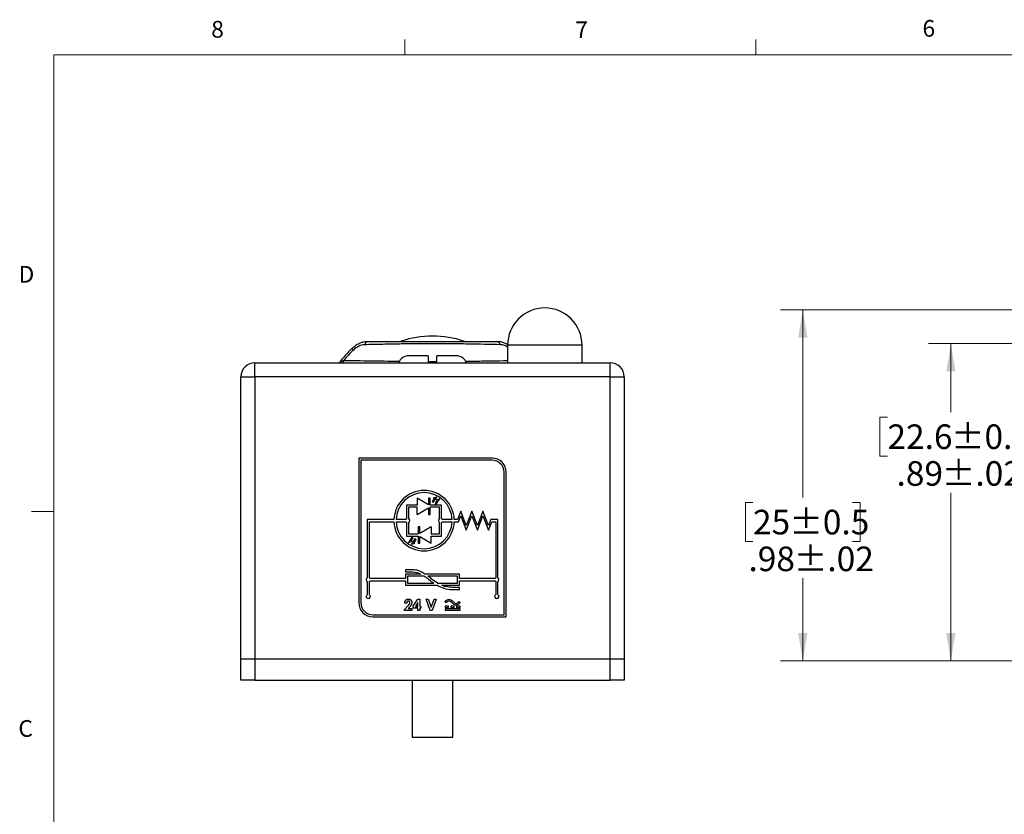
# Model space of a CAD drawing. Units: inches. Extents: x 0.4 to 16.6, y 0.2 to 10.8.
# Drawn here: x 0.4 to 6, y 6.4 to 10.8 of the extents above; entities that cross this region are included whole.
import ezdxf

# ---------------------------------------------------------------- set-up
doc = ezdxf.new("R2010")
doc.units = ezdxf.units.IN
doc.header["$MEASUREMENT"] = 0
doc.styles.add('SLDTEXTSTYLE0', font='TXT', dxfattribs={"width": 0.75})
doc.dimstyles.new('SLDDIMSTYLE2', dxfattribs={"dimtxt": 0.137795, "dimasz": 0.156, "dimexe": 0, "dimexo": 0.0625, "dimgap": 0.034449, "dimtad": 0, "dimtih": 1, "dimtoh": 1, "dimlfac": 0.5, "dimrnd": 1e-09, "dimzin": 12, "dimdsep": 46, "dimtxsty": 'SLDTEXTSTYLE0', "dimsah": 1, "dimcen": 0.09, "dimadec": 0, "dimazin": 3, "dimtol": 1, "dimtp": 0.02, "dimtm": 0.02, "dimtfac": 1, "dimtofl": 0, "dimtmove": 0, "dimatfit": 3, "dimfxl": 0, "dimfrac": 2, "dimtolj": 1, "dimarcsym": 0})

# ---------------------------------------------------------------- blocks, each defined once
blk = doc.blocks.new('_D_3')
at = {"color": 7, "linetype": 'Continuous', "lineweight": 0}
for p, q in [((8.8016, 9.0219), (5.5329, 9.0219)), ((5.6579, 9.0219), (5.6579, 8.6377)), ((5.3021, 8.6097), (5.2601, 8.6097)), ((5.2601, 8.6097), (5.2601, 8.3909)), ((6.0138, 8.6097), (6.0558, 8.6097)), ((6.0558, 8.6097), (6.0558, 8.3909)), ((5.2601, 8.3909), (5.3021, 8.3909)), ((6.0558, 8.3909), (6.0138, 8.3909)), ((5.6579, 7.2423), (5.6579, 8.1848)), ((6.8247, 7.2423), (5.5329, 7.2423))]:
    blk.add_line(p, q, dxfattribs=at)
at = {"color": 7, "linetype": 'Continuous', "lineweight": 18}
for points in [[(5.6579, 9.0219), (5.6319, 8.8659), (5.6839, 8.8659)], [(5.6579, 7.2423), (5.6839, 7.3983), (5.6319, 7.3983)]]:
    blk.add_solid(points, dxfattribs=at)
at = {"color": 7, "linetype": 'Continuous', "lineweight": 18, "char_height": 0.1378, "attachment_point": 1, "style": 'SLDTEXTSTYLE0'}
for s, insert in [('22.6', (5.3021, 8.5686)), ('±0.5', (5.6584, 8.5686)), ('.89', (5.353, 8.3624)), ('±.02', (5.6075, 8.3624))]:
    blk.add_mtext(s, dxfattribs=dict(at, insert=insert))
blk = doc.blocks.new('_D_4')
at = {"color": 7, "linetype": 'Continuous', "lineweight": 0}
for p, q in [((7.1593, 9.2108), (4.7024, 9.2108)), ((4.8274, 9.2108), (4.8274, 8.1587)), ((4.5479, 8.1307), (4.5059, 8.1307)), ((4.5059, 8.1307), (4.5059, 7.9119)), ((5.1069, 8.1307), (5.1489, 8.1307)), ((5.1489, 8.1307), (5.1489, 7.9119)), ((4.5059, 7.9119), (4.5479, 7.9119)), ((5.1489, 7.9119), (5.1069, 7.9119)), ((4.8274, 7.2423), (4.8274, 7.7058)), ((6.8247, 7.2423), (4.7024, 7.2423))]:
    blk.add_line(p, q, dxfattribs=at)
at = {"color": 7, "linetype": 'Continuous', "lineweight": 18}
for points in [[(4.8274, 9.2108), (4.8014, 9.0548), (4.8534, 9.0548)], [(4.8274, 7.2423), (4.8534, 7.3983), (4.8014, 7.3983)]]:
    blk.add_solid(points, dxfattribs=at)
at = {"color": 7, "linetype": 'Continuous', "lineweight": 18, "char_height": 0.1378, "attachment_point": 1, "style": 'SLDTEXTSTYLE0'}
for s, insert in [('25', (4.5479, 8.0896)), ('±0.5', (4.7516, 8.0896)), ('.98', (4.5225, 7.8834)), ('±.02', (4.777, 7.8834))]:
    blk.add_mtext(s, dxfattribs=dict(at, insert=insert))

msp = doc.modelspace()

# ---------------------------------------------------------------- linework, layer by layer
at = {"color": 7, "linetype": 'Continuous', "lineweight": 18}
for p, q in [((2.5948, 10.6421), (2.5948, 10.7269)), ((4.5635, 10.6421), (4.5635, 10.7269)), ((0.6263, 10.6421), (16.3763, 10.6421)), ((0.6263, 10.6421), (0.6263, 0.3921)), ((0.6263, 8.0796), (0.5013, 8.0796))]:
    msp.add_line(p, q, dxfattribs=at)
at = {"color": 7, "linetype": 'Continuous', "lineweight": 25}
for p, q in [((3.1716, 9.013), (3.1716, 8.9146)), ((3.5889, 8.9146), (3.5889, 9.013)), ((2.6204, 8.954), (2.6184, 8.954)), ((2.7255, 8.954), (2.6206, 8.954)), ((2.8801, 8.954), (2.7751, 8.954)), ((2.8822, 8.954), (2.8803, 8.954)), ((1.7543, 8.8359), (1.7543, 8.9146)), ((1.7543, 8.9146), (3.3803, 8.9146)), ((3.3803, 8.9146), (3.7464, 8.9146)), ((3.7464, 8.8359), (3.7464, 8.9146)), ((1.6755, 7.2532), (1.6755, 8.8359)), ((1.6755, 8.8359), (1.7543, 8.8359)), ((1.7543, 8.8359), (1.7543, 7.2532)), ((3.7464, 8.8359), (1.7543, 8.8359)), ((3.7464, 7.2532), (3.7464, 8.8359)), ((3.7464, 8.8359), (3.8251, 8.8359)), ((3.8251, 8.8359), (3.8251, 7.2532)), ((3.085, 8.3792), (2.3369, 8.3792)), ((2.3369, 8.3792), (2.3369, 7.5681)), ((3.085, 8.3674), (2.3488, 8.3674)), ((2.3488, 8.3674), (2.3488, 7.5681)), ((3.1519, 7.5012), (3.1519, 8.3004)), ((3.1637, 7.4894), (3.1637, 8.3004)), ((2.6637, 8.1549), (2.6637, 8.1154)), ((2.7275, 8.1181), (2.6637, 8.1549)), ((2.737, 8.1549), (2.7275, 8.1549)), ((2.7275, 8.1549), (2.7275, 8.1181)), ((2.737, 8.1154), (2.737, 8.1549)), ((2.7588, 8.152), (2.7482, 8.1355)), ((2.7482, 8.1355), (2.7548, 8.1312)), ((2.774, 8.161), (2.7542, 8.155)), ((2.7542, 8.155), (2.7588, 8.152)), ((2.7548, 8.1312), (2.774, 8.161)), ((2.7754, 8.1414), (2.7648, 8.1248)), ((2.7648, 8.1248), (2.7714, 8.1206)), ((2.7905, 8.1504), (2.7708, 8.1444)), ((2.7708, 8.1444), (2.7754, 8.1414)), ((2.7714, 8.1206), (2.7905, 8.1504)), ((2.6637, 8.1154), (2.6047, 8.1154)), ((2.6047, 8.1154), (2.6047, 8.039)), ((2.6165, 8.1036), (2.6165, 8.039)), ((2.6637, 8.1036), (2.6165, 8.1036)), ((2.6637, 8.064), (2.6637, 8.1036)), ((2.6637, 8.064), (2.7275, 8.1008)), ((2.7275, 8.1008), (2.7275, 8.064)), ((2.7275, 8.064), (2.737, 8.064)), ((2.8015, 8.1154), (2.737, 8.1154)), ((2.737, 8.064), (2.737, 8.1036)), ((2.7897, 8.1036), (2.737, 8.1036)), ((2.7897, 8.039), (2.7897, 8.1036)), ((2.8015, 8.039), (2.8015, 8.1154)), ((2.9088, 8.0819), (2.8904, 8.0347)), ((2.9399, 8.0017), (2.9088, 8.0819)), ((2.971, 8.0819), (2.9399, 8.0017)), ((3.0021, 8.0017), (2.971, 8.0819)), ((3.0332, 8.0819), (3.0021, 8.0017)), ((3.0643, 8.0017), (3.0332, 8.0819)), ((2.5339, 8.0347), (2.3842, 8.0347)), ((2.3842, 8.0347), (2.3842, 7.7083)), ((2.396, 7.7083), (2.396, 8.0229)), ((2.396, 8.0229), (2.5339, 8.0229)), ((2.6003, 8.0347), (2.5457, 8.0347)), ((2.5457, 8.0229), (2.6003, 8.0229)), ((2.6047, 8.0185), (2.6047, 7.9422)), ((2.6165, 8.0185), (2.6165, 7.954)), ((2.7897, 7.954), (2.7897, 8.0185)), ((2.8015, 7.9422), (2.8015, 8.0185)), ((2.8605, 8.0347), (2.8058, 8.0347)), ((2.8058, 8.0229), (2.8605, 8.0229)), ((2.8904, 8.0347), (2.8723, 8.0347)), ((2.8723, 8.0229), (2.896, 8.0229)), ((2.896, 8.0229), (2.9088, 8.0558)), ((2.9088, 8.0558), (2.9399, 7.9756)), ((2.9399, 7.9756), (2.971, 8.0558)), ((2.971, 8.0558), (3.0021, 7.9756)), ((3.0021, 7.9756), (3.0332, 8.0558)), ((3.0332, 8.0558), (3.0643, 7.9756)), ((3.0771, 8.0347), (3.0643, 8.0017)), ((3.0643, 7.9756), (3.0827, 8.0229)), ((3.1165, 8.0347), (3.0771, 8.0347)), ((3.0827, 8.0229), (3.1047, 8.0229)), ((3.1047, 8.0229), (3.1047, 7.7083)), ((3.1165, 7.7083), (3.1165, 8.0347)), ((2.6165, 7.954), (2.6692, 7.954)), ((2.6787, 7.9935), (2.6692, 7.9935)), ((2.6692, 7.9935), (2.6692, 7.954)), ((2.7425, 7.9935), (2.6787, 7.9567)), ((2.6787, 7.9567), (2.6787, 7.9935)), ((2.7425, 7.9935), (2.7425, 7.954)), ((2.7425, 7.954), (2.7897, 7.954)), ((2.6047, 7.9422), (2.6692, 7.9422)), ((2.6348, 7.9369), (2.6156, 7.9071)), ((2.6156, 7.9071), (2.6354, 7.9131)), ((2.6308, 7.9161), (2.6414, 7.9327)), ((2.6354, 7.9131), (2.6308, 7.9161)), ((2.6513, 7.9263), (2.6322, 7.8965)), ((2.6322, 7.8965), (2.652, 7.9025)), ((2.6414, 7.9327), (2.6348, 7.9369)), ((2.6473, 7.9055), (2.658, 7.9221)), ((2.652, 7.9025), (2.6473, 7.9055)), ((2.658, 7.9221), (2.6513, 7.9263)), ((2.6692, 7.9422), (2.6692, 7.9026)), ((2.6692, 7.9026), (2.6787, 7.9026)), ((2.6787, 7.9026), (2.6787, 7.9394)), ((2.6787, 7.9394), (2.7425, 7.9026)), ((2.7425, 7.9026), (2.7425, 7.9422)), ((2.7425, 7.9422), (2.8015, 7.9422)), ((2.5988, 7.7532), (2.5988, 7.7414)), ((2.6381, 7.7532), (2.5988, 7.7532)), ((2.5988, 7.7414), (2.6381, 7.7414)), ((2.3842, 7.6878), (2.3842, 7.6138)), ((2.396, 7.6138), (2.396, 7.6878)), ((2.5988, 7.704), (2.4003, 7.704)), ((2.4003, 7.6922), (2.5988, 7.6922)), ((2.6843, 7.7296), (2.5988, 7.7296)), ((2.5988, 7.7296), (2.5988, 7.704)), ((2.5988, 7.6922), (2.5988, 7.6666)), ((2.704, 7.7177), (2.6106, 7.7177)), ((2.6106, 7.7177), (2.6106, 7.6784)), ((2.6106, 7.6784), (2.7572, 7.6784)), ((2.9019, 7.7296), (2.7076, 7.7296)), ((2.8901, 7.7177), (2.7242, 7.7177)), ((2.7791, 7.6784), (2.8901, 7.6784)), ((2.8901, 7.6784), (2.8901, 7.7177)), ((2.9019, 7.704), (2.9019, 7.7296)), ((3.1003, 7.704), (2.9019, 7.704)), ((2.9019, 7.6666), (2.9019, 7.6922)), ((2.9019, 7.6922), (3.1003, 7.6922)), ((3.1047, 7.6878), (3.1047, 7.6138)), ((3.1165, 7.6138), (3.1165, 7.6878)), ((2.5988, 7.6666), (2.7758, 7.6666)), ((2.8023, 7.6666), (2.9019, 7.6666)), ((2.9019, 7.6548), (2.8625, 7.6548)), ((2.8625, 7.6429), (2.9019, 7.6429)), ((2.9019, 7.6429), (2.9019, 7.6548)), ((2.606, 7.5668), (2.5947, 7.5668)), ((2.6415, 7.5492), (2.6677, 7.5894)), ((2.6682, 7.5697), (2.6542, 7.5483)), ((2.6677, 7.5894), (2.6795, 7.5894)), ((2.6682, 7.5483), (2.6682, 7.5697)), ((2.6795, 7.5894), (2.6795, 7.5483)), ((2.7146, 7.5878), (2.7267, 7.5878)), ((2.7374, 7.5248), (2.7146, 7.5878)), ((2.7267, 7.5878), (2.7429, 7.5431)), ((2.7429, 7.5431), (2.7591, 7.5878)), ((2.7711, 7.5878), (2.7483, 7.5248)), ((2.7591, 7.5878), (2.7711, 7.5878)), ((2.8259, 7.5693), (2.8204, 7.5749)), ((2.8991, 7.5749), (2.9047, 7.5693)), ((2.5931, 7.5306), (2.6117, 7.5504)), ((2.5931, 7.5248), (2.5931, 7.5306)), ((2.635, 7.5248), (2.5931, 7.5248)), ((2.6204, 7.5429), (2.6138, 7.5353)), ((2.6138, 7.5353), (2.635, 7.5353)), ((2.635, 7.5353), (2.635, 7.5248)), ((2.6415, 7.5378), (2.6415, 7.5492)), ((2.6682, 7.5378), (2.6415, 7.5378)), ((2.6542, 7.5483), (2.6682, 7.5483)), ((2.6682, 7.5248), (2.6682, 7.5378)), ((2.6795, 7.5248), (2.6682, 7.5248)), ((2.6795, 7.5483), (2.6851, 7.5483)), ((2.6795, 7.5378), (2.6795, 7.5248)), ((2.6851, 7.5378), (2.6795, 7.5378)), ((2.6851, 7.5483), (2.6851, 7.5378)), ((2.7483, 7.5248), (2.7374, 7.5248)), ((2.8204, 7.55), (2.8204, 7.5422)), ((2.8401, 7.55), (2.8204, 7.55)), ((2.8204, 7.5422), (2.8401, 7.5422)), ((2.9047, 7.5343), (2.8204, 7.5343)), ((2.8204, 7.5343), (2.8204, 7.5264)), ((2.8204, 7.5264), (2.9047, 7.5264)), ((2.8401, 7.5422), (2.8401, 7.55)), ((2.8527, 7.55), (2.8527, 7.5422)), ((2.8724, 7.55), (2.8527, 7.55)), ((2.8527, 7.5422), (2.8724, 7.5422)), ((2.8724, 7.5422), (2.8724, 7.55)), ((2.885, 7.55), (2.885, 7.5422)), ((2.9047, 7.55), (2.885, 7.55)), ((2.885, 7.5422), (2.9047, 7.5422)), ((2.9047, 7.5422), (2.9047, 7.55)), ((2.9047, 7.5264), (2.9047, 7.5343)), ((2.4157, 7.5012), (3.1519, 7.5012)), ((2.4157, 7.4894), (3.1637, 7.4894)), ((1.6755, 7.1351), (1.6755, 7.2532)), ((1.6755, 7.2532), (1.7543, 7.2532)), ((1.7543, 7.2532), (1.7543, 7.1351)), ((1.7543, 7.2532), (3.7464, 7.2532)), ((3.7464, 7.1351), (3.7464, 7.2532)), ((3.7464, 7.2532), (3.8251, 7.2532)), ((3.8251, 7.2532), (3.8251, 7.1351)), ((1.7543, 7.1351), (1.6755, 7.1351)), ((1.7543, 7.1351), (3.7464, 7.1351)), ((2.6362, 7.1351), (2.6362, 6.8122)), ((2.8645, 6.8122), (2.8645, 7.1351)), ((3.8251, 7.1351), (3.7464, 7.1351)), ((2.8645, 6.8122), (2.6362, 6.8122))]:
    msp.add_line(p, q, dxfattribs=at)
at = {"color": 8, "linetype": 'Continuous', "lineweight": 25}
for p, q in [((3.5889, 9.013), (3.1716, 9.013)), ((2.2987, 8.9942), (2.3066, 8.9858))]:
    msp.add_line(p, q, dxfattribs=at)
at = {"color": 7, "linetype": 'Continuous', "lineweight": 25}
for centre, radius, start, end in [((3.3803, 9.013), 0.2087, 0, 180), ((2.7503, 8.513), 0.5512, 71.2505, 108.7472), ((2.3913, 9.0117), 0.0215, 101.617, 169.6407), ((3.1094, 9.0117), 0.0215, 10.3593, 78.383), ((2.7503, 8.513), 0.6599, 133.1875, 142.721), ((2.7503, 8.513), 0.6484, 133.1875, 140.2633), ((2.6184, 8.891), 0.063, 90, 157.9757), ((2.8822, 8.891), 0.063, 22.2993, 90), ((1.7543, 8.8359), 0.0787, 90, 180), ((2.2386, 8.93), 0.0156, 279.6426, 350.7793), ((3.7464, 8.8359), 0.0787, 0, 90), ((3.085, 8.3004), 0.0787, 0, 90), ((3.085, 8.3004), 0.0669, 0, 90), ((2.7031, 8.0288), 0.1693, 1.9991, 178.0009), ((2.7031, 8.0288), 0.1575, 2.1491, 177.8509), ((2.7031, 8.0288), 0.1693, 181.9991, 358.0009), ((2.7031, 8.0288), 0.1575, 182.1491, 357.8509), ((2.6106, 8.0288), 0.0118, 120, 150), ((2.6106, 8.0288), 0.0118, 210, 240), ((2.6106, 8.0288), 0.0118, 300, 60), ((2.7956, 8.0288), 0.0118, 120, 240), ((2.7956, 8.0288), 0.0118, 30, 60), ((2.7956, 8.0288), 0.0118, 300, 330), ((2.3901, 7.6981), 0.0118, 120, 240), ((2.3901, 7.6981), 0.0118, 30, 60), ((2.3901, 7.6981), 0.0118, 300, 330), ((3.1106, 7.6981), 0.0118, 120, 150), ((3.1106, 7.6981), 0.0118, 210, 240), ((3.1106, 7.6981), 0.0118, 300, 60), ((2.4157, 7.5681), 0.0787, 180, 270), ((2.4157, 7.5681), 0.0669, 180, 270), ((2.3901, 7.6036), 0.0118, 120, 60), ((3.1106, 7.6036), 0.0118, 120, 60)]:
    msp.add_arc(centre, radius, start, end, dxfattribs=at)
at = {"color": 8, "linetype": 'Continuous', "lineweight": 25}
msp.add_arc((2.2362, 8.9299), 0.0156, 282.2399, 351.3219, dxfattribs=at)
at = {"color": 7, "linetype": 'Continuous', "lineweight": 25}
for points, knots in [([(2.3868, 9.0325), (2.3808, 9.0323), (2.3678, 9.0317), (2.3479, 9.0259), (2.3276, 9.0163), (2.3109, 9.0054), (2.3021, 8.9969), (2.299, 8.9939)], [0, 0, 0, 0, 0.1910227, 0.4085071, 0.6343101, 0.871243, 1, 1, 1, 1]), ([(2.3702, 9.0155), (2.3593, 9.0153), (2.3478, 9.0121), (2.3261, 9.0017), (2.3157, 8.9944), (2.3066, 8.9858)], [0, 0, 0, 0, 0.5, 0.5, 1, 1, 1, 1]), ([(3.1305, 9.0155), (3.0723, 9.0168), (3.0124, 9.0181), (2.9173, 9.0198), (2.8844, 9.0203), (2.8183, 9.021), (2.785, 9.0212), (2.7177, 9.0212), (2.6836, 9.021), (2.6175, 9.0203), (2.5851, 9.0198), (2.5213, 9.0187), (2.4901, 9.0181), (2.4292, 9.0168), (2.3994, 9.0162), (2.3702, 9.0155)], [0, 0, 0, 0, 0.25, 0.25, 0.375, 0.375, 0.5, 0.5, 0.625, 0.625, 0.75, 0.75, 0.875, 0.875, 1, 1, 1, 1]), ([(2.387, 9.0327), (2.4148, 9.0327), (2.4431, 9.0327), (2.501, 9.0327), (2.5308, 9.0327), (2.5918, 9.0327), (2.6227, 9.0327), (2.6703, 9.0327), (2.6863, 9.0327), (2.7187, 9.0327), (2.735, 9.0327), (2.7835, 9.0327), (2.8154, 9.0327), (2.8788, 9.0327), (2.9103, 9.0327), (3.0011, 9.0327), (3.0582, 9.0327), (3.1137, 9.0327)], [0, 0, 0, 0, 0.125, 0.125, 0.25, 0.25, 0.375, 0.375, 0.4375, 0.4375, 0.5, 0.5, 0.625, 0.625, 0.75, 0.75, 1, 1, 1, 1]), ([(3.1733, 9.0152), (3.1687, 9.0178), (3.1576, 9.0242), (3.1388, 9.03), (3.1233, 9.0331), (3.1152, 9.0325), (3.1138, 9.0324)], [0, 0, 0, 0, 0.248002, 0.596549, 0.931187, 1, 1, 1, 1]), ([(2.7255, 8.954), (2.7255, 8.9534), (2.7255, 8.9522), (2.7255, 8.9422), (2.7255, 8.9287), (2.7255, 8.9184), (2.7255, 8.9146)], [0, 0, 0, 0, 0.256714, 0.547205, 0.833041, 1, 1, 1, 1]), ([(2.7751, 8.9146), (2.7751, 8.9207), (2.7751, 8.9331), (2.7751, 8.9464), (2.7751, 8.9531), (2.7751, 8.9537), (2.7751, 8.954)], [0, 0, 0, 0, 0.271875, 0.553622, 0.837125, 1, 1, 1, 1]), ([(2.7076, 7.7296), (2.704, 7.7319), (2.6921, 7.7394), (2.6703, 7.7497), (2.6487, 7.7532), (2.6381, 7.7532)], [0.6966198, 0.6966198, 0.6966198, 0.6966198, 0.75, 0.875, 1, 1, 1, 1]), ([(2.7791, 7.6784), (2.7673, 7.6854), (2.749, 7.6986), (2.7313, 7.7124), (2.7242, 7.7177)], [0.3314075, 0.3314075, 0.3314075, 0.3314075, 0.5, 0.6109563, 0.6109563, 0.6109563, 0.6109563]), ([(2.8625, 7.6548), (2.8506, 7.6548), (2.828, 7.6573), (2.8099, 7.6634), (2.8023, 7.6666)], [0, 0, 0, 0, 0.125, 0.2250981, 0.2250981, 0.2250981, 0.2250981]), ([(2.5947, 7.5668), (2.5947, 7.5677), (2.5948, 7.5694), (2.5952, 7.5718), (2.5957, 7.5741), (2.5964, 7.5762), (2.5972, 7.5782), (2.5982, 7.5801), (2.5994, 7.5818), (2.6008, 7.5834), (2.6022, 7.5848), (2.6038, 7.5861), (2.6055, 7.5871), (2.6073, 7.588), (2.6091, 7.5886), (2.6111, 7.5891), (2.6132, 7.5894), (2.6146, 7.5894), (2.6153, 7.5894)], [0, 0, 0, 0, 0.07494, 0.146428, 0.214753, 0.280422, 0.343604, 0.405543, 0.466199, 0.526538, 0.585902, 0.64409, 0.701613, 0.758754, 0.816629, 0.875655, 0.936624, 1, 1, 1, 1]), ([(2.6147, 7.5781), (2.6144, 7.5781), (2.6138, 7.5781), (2.6129, 7.578), (2.6121, 7.5777), (2.6113, 7.5774), (2.6106, 7.577), (2.6099, 7.5764), (2.6092, 7.5758), (2.6086, 7.5751), (2.608, 7.5743), (2.6075, 7.5734), (2.6071, 7.5725), (2.6067, 7.5715), (2.6064, 7.5704), (2.6062, 7.5693), (2.606, 7.5681), (2.606, 7.5673), (2.606, 7.5668)], [0, 0, 0, 0, 0.056467, 0.111164, 0.164937, 0.218322, 0.272393, 0.327976, 0.385291, 0.444903, 0.506844, 0.569488, 0.634153, 0.700976, 0.770897, 0.843626, 0.91966, 1, 1, 1, 1]), ([(2.6117, 7.5504), (2.6122, 7.551), (2.6133, 7.5521), (2.6148, 7.5538), (2.6161, 7.5553), (2.6173, 7.5568), (2.6184, 7.5582), (2.6193, 7.5595), (2.62, 7.5607), (2.6209, 7.5622), (2.6217, 7.5639), (2.6224, 7.566), (2.6228, 7.5679), (2.6229, 7.5692), (2.6229, 7.5698)], [0, 0, 0, 0, 0.103844, 0.201115, 0.291116, 0.374348, 0.450707, 0.52004, 0.583258, 0.639578, 0.741537, 0.83506, 0.920873, 1, 1, 1, 1]), ([(2.6229, 7.5698), (2.6229, 7.5703), (2.6229, 7.5715), (2.6224, 7.5731), (2.6217, 7.5745), (2.6207, 7.5758), (2.6194, 7.5768), (2.618, 7.5776), (2.6164, 7.5781), (2.6153, 7.5781), (2.6147, 7.5781)], [0, 0, 0, 0, 0.132755, 0.257234, 0.378601, 0.501406, 0.623942, 0.743642, 0.868121, 1, 1, 1, 1]), ([(2.6153, 7.5894), (2.6162, 7.5894), (2.618, 7.5894), (2.6205, 7.5889), (2.6228, 7.5881), (2.625, 7.587), (2.627, 7.5857), (2.6288, 7.584), (2.6304, 7.5821), (2.6318, 7.5799), (2.6329, 7.5777), (2.6336, 7.5753), (2.6342, 7.5729), (2.6342, 7.5713), (2.6342, 7.5706)], [0, 0, 0, 0, 0.089615, 0.174949, 0.257548, 0.338901, 0.420053, 0.501401, 0.584252, 0.67037, 0.756473, 0.839207, 0.92012, 1, 1, 1, 1]), ([(2.6342, 7.5706), (2.6342, 7.5701), (2.6342, 7.5691), (2.6341, 7.5676), (2.6338, 7.5662), (2.6335, 7.5646), (2.6331, 7.5631), (2.6326, 7.5615), (2.632, 7.5599), (2.6313, 7.5583), (2.6304, 7.5566), (2.6295, 7.5549), (2.6283, 7.5531), (2.6271, 7.5512), (2.6256, 7.5492), (2.624, 7.5471), (2.6223, 7.545), (2.6211, 7.5436), (2.6204, 7.5429)], [0, 0, 0, 0, 0.0455178, 0.091616, 0.1392466, 0.1882416, 0.2386731, 0.2906639, 0.3448399, 0.4004316, 0.4591437, 0.522551, 0.5901009, 0.6622597, 0.7396813, 0.8215755, 0.90833, 1, 1, 1, 1]), ([(2.8204, 7.5749), (2.8255, 7.5799), (2.8291, 7.5828), (2.8361, 7.5868), (2.8394, 7.5878), (2.8463, 7.5878), (2.8496, 7.5868), (2.8566, 7.5828), (2.8602, 7.5799), (2.8653, 7.5749)], [0, 0, 0, 0, 0.25, 0.25, 0.5, 0.5, 0.75, 0.75, 1, 1, 1, 1]), ([(2.8259, 7.5693), (2.8307, 7.5741), (2.8339, 7.5765), (2.8391, 7.5795), (2.841, 7.58), (2.8447, 7.58), (2.8466, 7.5795), (2.8518, 7.5765), (2.855, 7.5741), (2.8598, 7.5693)], [0, 0, 0, 0, 0.25, 0.25, 0.5, 0.5, 0.75, 0.75, 1, 1, 1, 1]), ([(2.8598, 7.5693), (2.8648, 7.5642), (2.8685, 7.5613), (2.8755, 7.5573), (2.8788, 7.5563), (2.8856, 7.5563), (2.889, 7.5573), (2.896, 7.5613), (2.8996, 7.5642), (2.9047, 7.5693)], [0, 0, 0, 0, 0.25, 0.25, 0.5, 0.5, 0.75, 0.75, 1, 1, 1, 1]), ([(2.8653, 7.5749), (2.8701, 7.5701), (2.8733, 7.5677), (2.8785, 7.5647), (2.8804, 7.5642), (2.8841, 7.5642), (2.8859, 7.5647), (2.8912, 7.5677), (2.8944, 7.5701), (2.8991, 7.5749)], [0, 0, 0, 0, 0.25, 0.25, 0.5, 0.5, 0.75, 0.75, 1, 1, 1, 1])]:
    msp.add_open_spline(points, degree=3, knots=knots, dxfattribs=at)
at = {"color": 8, "linetype": 'Continuous', "lineweight": 25}
for points, knots in [([(3.1716, 9.0017), (3.1696, 9.0032), (3.1607, 9.0099), (3.1459, 9.0142), (3.1344, 9.0152), (3.1305, 9.0155)], [0, 0, 0, 0, 0.158099, 0.716084, 1, 1, 1, 1]), ([(2.2278, 8.9146), (2.2299, 8.917), (2.235, 8.9228), (2.2442, 8.9257), (2.2507, 8.9273), (2.2517, 8.9275)], [0, 0, 0, 0, 0.3635655, 0.903726, 1, 1, 1, 1]), ([(2.254, 8.9275), (2.3021, 8.9269), (2.3745, 8.9259), (2.4781, 8.9243), (2.5331, 8.9234), (2.5638, 8.923), (2.5656, 8.923)], [0, 0, 0, 0, 0.489097, 0.736709, 0.984061, 1, 1, 1, 1]), ([(2.7255, 8.9216), (2.7301, 8.9216), (2.7394, 8.9215), (2.756, 8.9215), (2.7679, 8.9216), (2.7751, 8.9216)], [0, 0, 0, 0, 0.278107, 0.559833, 1, 1, 1, 1]), ([(2.9353, 8.923), (2.959, 8.9233), (3.0119, 8.9241), (3.0887, 8.9253), (3.1434, 8.9261), (3.1705, 8.9265), (3.1716, 8.9265)], [0, 0, 0, 0, 0.282939, 0.630345, 0.98566, 1, 1, 1, 1])]:
    msp.add_open_spline(points, degree=3, knots=knots, dxfattribs=at)
at = {"color": 7, "linetype": 'Continuous', "lineweight": 25}
for points in [[(2.6206, 8.954), (2.6205, 8.954), (2.6205, 8.954), (2.6204, 8.954), (2.6204, 8.954)], [(2.8803, 8.954), (2.8802, 8.954), (2.8802, 8.954), (2.8801, 8.954), (2.8801, 8.954)], [(2.2517, 8.9275), (2.2525, 8.9275), (2.2533, 8.9275), (2.254, 8.9275)], [(2.6381, 7.7414), (2.6552, 7.7414), (2.6702, 7.7368), (2.6843, 7.7296)], [(2.704, 7.7177), (2.7213, 7.706), (2.7382, 7.6915), (2.7572, 7.6784)], [(2.7758, 7.6666), (2.7995, 7.6529), (2.8271, 7.6429), (2.8625, 7.6429)]]:
    msp.add_open_spline(points, degree=3, dxfattribs=at)

# ---------------------------------------------------------------- texts
at = {"color": 7, "linetype": 'Continuous', "lineweight": 0, "char_height": 0.0937, "attachment_point": 1, "style": 'SLDTEXTSTYLE0'}
for s, insert in [('8', (1.5091, 10.8315)), ('7', (3.551, 10.8287)), ('6', (5.4987, 10.8367)), ('D', (0.4286, 9.4575)), ('C', (0.4273, 6.9103))]:
    msp.add_mtext(s, dxfattribs=dict(at, insert=insert))

# ---------------------------------------------------------------- dimensions: what is measured, and where the dimension line sits
at = {"color": 7, "linetype": 'Continuous', "lineweight": 18}
for base, p1, p2, picture, middle in [((4.8274, 9.2108), (6.8747, 7.2423), (7.2093, 9.2108), '_D_4', (4.8274, 7.9322)), ((5.6579, 7.2423), (8.8516, 9.0219), (6.8747, 7.2423), '_D_3', (5.6579, 8.4112))]:
    dim = msp.add_linear_dim(base=base, p1=p1, p2=p2, angle=90, dimstyle='SLDDIMSTYLE2', dxfattribs=at)
    dim.commit()
    dim.dimension.update_dxf_attribs({"geometry": picture, "text_midpoint": middle, "dimtype": 160})

doc.saveas('drawing.dxf')
